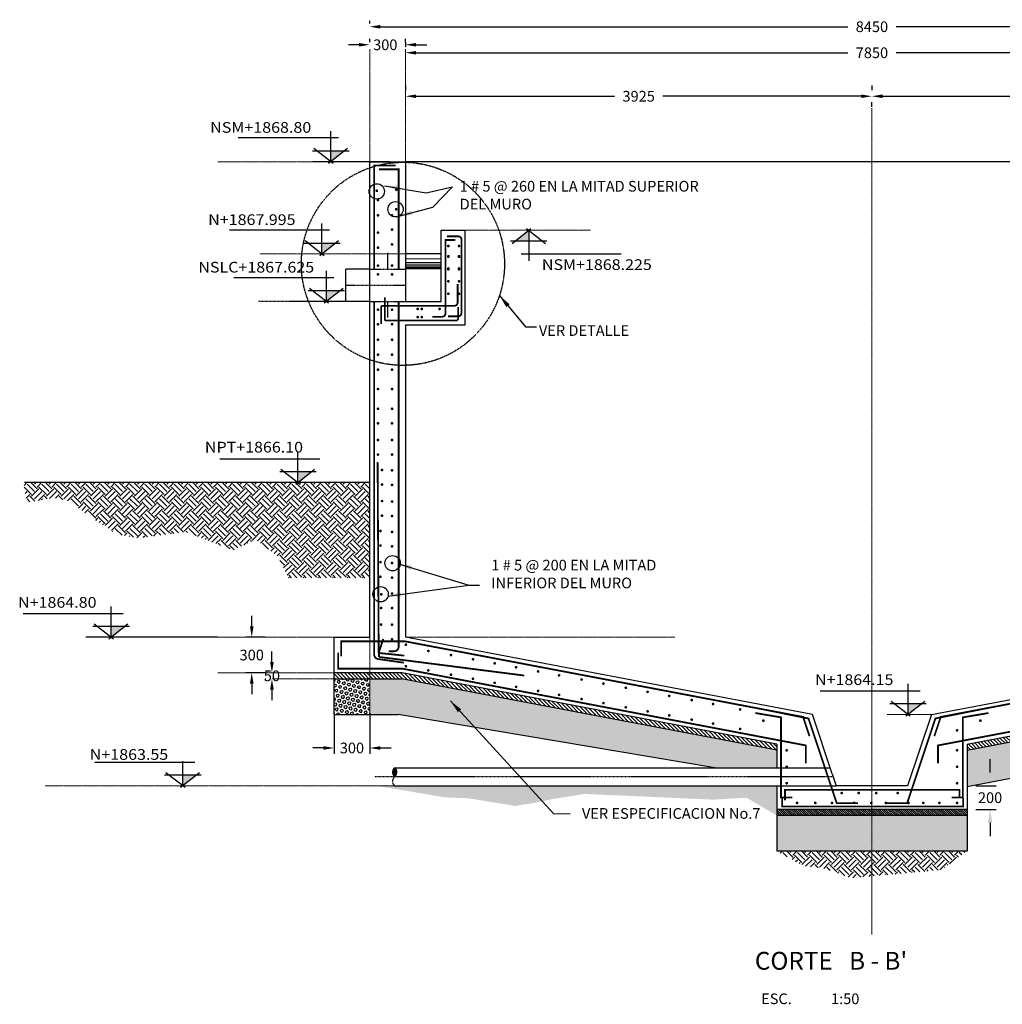
# Model space of a CAD drawing. Units: millimetres. Extents: x -4021 to 150908, y -124332 to -28794.
# Drawn here: x 93403 to 101670, y -55648 to -47364 of the extents above; entities that cross this region are included whole.
import ezdxf
from ezdxf.enums import TextEntityAlignment as Align

# ---------------------------------------------------------------- set-up
doc = ezdxf.new("R2010")
doc.units = ezdxf.units.MM
doc.header["$LTSCALE"] = 10
for name, pattern in [('CENTER', [2, 1.25, -0.25, 0.25, -0.25]), ('CENTER2', [1.125, 0.75, -0.125, 0.125, -0.125]), ('HIDDEN', [0.375, 0.25, -0.125])]:
    doc.linetypes.add(name, pattern=pattern)
for name, color, linetype in [('DIM', 11, 'Continuous'), ('ejes', 200, 'CENTER2'), ('HATCH', 8, 'Continuous'), ('M', 5, 'Continuous'), ('PROY', 136, 'HIDDEN'), ('TERRENO', 1, 'Continuous'), ('TIT', 7, 'Continuous'), ('TUB-PROY', 9, 'HIDDEN'), ('TUBO', 45, 'Continuous'), ('TX1', 3, 'Continuous'), ('VARILLA', 4, 'Continuous')]:
    doc.layers.add(name, color=color, linetype=linetype)
doc.layers.add('EJE', color=200, linetype='CENTER', lineweight=9)
doc.styles.add('DIM', font='dim.shx')
doc.styles.add('ROMANS', font='dim.shx', dxfattribs={"width": 0.8, "height": 0.175})
doc.styles.add('TIT', font='txt')
doc.dimstyles.new('DIM-50', dxfattribs={"dimscale": 500, "dimtxt": 0.18, "dimasz": 0.225, "dimexe": 0.1, "dimexo": 0.15, "dimgap": 0.08, "dimtad": 0, "dimtih": 1, "dimtoh": 1, "dimdec": 0, "dimzin": 0, "dimdsep": 46, "dimtxsty": 'DIM', "dimcen": 0.09, "dimclrd": 256, "dimclrt": 3, "dimaunit": 1, "dimadec": 0, "dimazin": 0, "dimtfac": 1, "dimtdec": 0, "dimtofl": 0, "dimtmove": 2, "dimatfit": 3, "dimfxl": 0, "dimtolj": 1, "dimtzin": 0, "dimarcsym": 0})
doc.dimstyles.new('ESC50', dxfattribs={"dimscale": 500, "dimtxt": 0.18, "dimasz": 0.18, "dimexe": 0.1, "dimexo": 0.18, "dimgap": 0.09, "dimtad": 0, "dimtih": 1, "dimtoh": 1, "dimdec": 0, "dimdsep": 46, "dimtxsty": 'DIM', "dimcen": 0.09, "dimclrt": 3, "dimadec": 0, "dimazin": 0, "dimtfac": 1, "dimtdec": 0, "dimtix": 1, "dimtofl": 0, "dimtmove": 2, "dimatfit": 3, "dimfxl": 0, "dimtolj": 1, "dimtzin": 0, "dimarcsym": 0})
pattern_1 = [(135, (227051.527, 0), (15.7154482, 15.7154482), [])]
pattern_2 = [(135, (227051.527, 0), (15.554256, 15.554256), [12.7, -25.4]), (15, (227051.527, 0), (5.693253, -21.247509), [12.7, -25.4]), (75, (227042.547, 8.98), (21.247509, -5.693253), [12.7, -25.4])]
pattern_3 = [(135, (319753.1, -1441002.845), (-7e-15, 123.7436867), [87.5, -87.5]), (135, (319776.3, -1440979.64), (-7e-15, 123.7436867), [87.5, -87.5]), (135, (319799.5, -1440956.44), (-7e-15, 123.7436867), [87.5, -87.5]), (45, (319799.5, -1440940.97), (123.7436867, 2e-14), [87.5, -87.5]), (45, (319776.3, -1440917.77), (123.7436867, 2e-14), [87.5, -87.5]), (45, (319753.1, -1440894.57), (123.7436867, 2e-14), [87.5, -87.5])]

# ---------------------------------------------------------------- blocks, each defined once
blk = doc.blocks.new('*D113')
at = {"layer": 'DEFPOINTS', "color": 0}
for p in [(96048.1, -53107.8), (96347.8, -53107.8), (96048.1, -53491.2)]:
    blk.add_point(p, dxfattribs=at)
at = {"layer": 'DIM', "color": 0, "lineweight": -2}
for p, q in [((96048.1, -53197.8), (96048.1, -53541.2)), ((96347.8, -53197.8), (96347.8, -53541.2)), ((95958.1, -53491.2), (95868.1, -53491.2)), ((96437.8, -53491.2), (96527.8, -53491.2))]:
    blk.add_line(p, q, dxfattribs=at)
at = {"layer": 'DIM', "color": 0}
for points in [[(95958.1, -53476.2), (95958.1, -53506.2), (96048.1, -53491.2)], [(96437.8, -53476.2), (96437.8, -53506.2), (96347.8, -53491.2)]]:
    blk.add_solid(points, dxfattribs=at)
at = {"layer": 'DIM', "color": 3, "insert": (96197.9, -53491.2), "char_height": 90, "attachment_point": 5, "style": 'DIM'}
blk.add_mtext('\\A1;300', dxfattribs=at)
blk = doc.blocks.new('VARILLA')
at = {"const_width": 22.5}
blk.add_lwpolyline([(-11.25, 0, 1), (11.25, 0, 1)], format="xyb", close=True, dxfattribs=at)
blk = doc.blocks.new('*D114')
at = {"layer": 'DEFPOINTS', "color": 0}
for p in [(96647.8, -47575.1), (96347.8, -47642.3), (96647.8, -47642.3)]:
    blk.add_point(p, dxfattribs=at)
at = {"layer": 'DIM', "color": 0, "lineweight": -2}
for p, q in [((96347.8, -47552.3), (96347.8, -47525.1)), ((96647.8, -47552.3), (96647.8, -47525.1)), ((96257.8, -47575.1), (96167.8, -47575.1)), ((96737.8, -47575.1), (96827.8, -47575.1))]:
    blk.add_line(p, q, dxfattribs=at)
at = {"layer": 'DIM', "color": 0}
for points in [[(96257.8, -47560.1), (96257.8, -47590.1), (96347.8, -47575.1)], [(96737.8, -47560.1), (96737.8, -47590.1), (96647.8, -47575.1)]]:
    blk.add_solid(points, dxfattribs=at)
at = {"layer": 'DIM', "color": 3, "insert": (96478.5, -47575.1), "char_height": 90, "attachment_point": 5, "style": 'DIM'}
blk.add_mtext('\\A1;300', dxfattribs=at)
blk = doc.blocks.new('*D115')
at = {"layer": 'DEFPOINTS', "color": 0}
for p in [(95557.8, -52559), (95354.8, -52859), (95557.8, -52859)]:
    blk.add_point(p, dxfattribs=at)
at = {"layer": 'DIM', "color": 0, "lineweight": -2}
for p, q in [((95354.8, -52469), (95354.8, -52379)), ((95467.8, -52559), (95304.8, -52559)), ((95467.8, -52859), (95304.8, -52859)), ((95354.8, -52949), (95354.8, -53039))]:
    blk.add_line(p, q, dxfattribs=at)
at = {"layer": 'DIM', "color": 0}
for points in [[(95339.8, -52469), (95369.8, -52469), (95354.8, -52559)], [(95339.8, -52949), (95369.8, -52949), (95354.8, -52859)]]:
    blk.add_solid(points, dxfattribs=at)
at = {"layer": 'DIM', "color": 3, "insert": (95354.8, -52709.2), "char_height": 90, "attachment_point": 5, "style": 'DIM'}
blk.add_mtext('\\A1;300', dxfattribs=at)
blk = doc.blocks.new('*D116')
at = {"layer": 'DEFPOINTS', "color": 0}
for p in [(95524.5, -52909.2), (95557.8, -52859), (95557.8, -52909.2)]:
    blk.add_point(p, dxfattribs=at)
at = {"layer": 'DIM', "color": 0, "lineweight": -2}
for p, q in [((95524.5, -52769), (95524.5, -52679)), ((95467.8, -52859), (95474.5, -52859)), ((95467.8, -52909.2), (95474.5, -52909.2)), ((95524.5, -52999.2), (95524.5, -53089.2))]:
    blk.add_line(p, q, dxfattribs=at)
at = {"layer": 'DIM', "color": 0}
for points in [[(95509.5, -52769), (95539.5, -52769), (95524.5, -52859)], [(95509.5, -52999.2), (95539.5, -52999.2), (95524.5, -52909.2)]]:
    blk.add_solid(points, dxfattribs=at)
at = {"layer": 'DIM', "color": 3, "insert": (95524.5, -52884.1), "char_height": 90, "attachment_point": 5, "style": 'DIM'}
blk.add_mtext('\\A1;50', dxfattribs=at)
blk = doc.blocks.new('*X22')
at = {"color": 0}
for p, q in [((135.056, -15880.771), (135.109, -15880.718)), ((135.057, -15880.788), (135.116, -15880.728)), ((135.06, -15880.75), (135.101, -15880.709)), ((135.06, -15880.803), (135.122, -15880.74)), ((135.064, -15880.816), (135.127, -15880.754)), ((135.071, -15880.827), (135.129, -15880.769)), ((135.078, -15880.837), (135.129, -15880.787)), ((135.087, -15880.847), (135.123, -15880.81))]:
    blk.add_line(p, q, dxfattribs=at)
blk = doc.blocks.new('Corte T2')
at = {"layer": 'TUB-PROY'}
for points in [[(161261.6, 45079.2, 0.498943), (161261.7, 45055.1, 0.498943)], [(161261.6, 45079.2, 0.492286), (161261.7, 45103.4, 0.492286)]]:
    blk.add_lwpolyline(points, format="xyb", dxfattribs=at)
blk.add_arc((161271.1, 45091.4), 15.3, 127.884, 232.7255, dxfattribs=at)
at = {"layer": 'HATCH', "xscale": 161.00111369972, "yscale": 161.00111369972, "zscale": 161.0011136997081, "rotation": 180}
blk.add_blockref('*X22', (183011.8, -2511731.4), dxfattribs=at)
blk = doc.blocks.new('*D122')
at = {"layer": 'DEFPOINTS', "color": 0}
for p in [(96647.8, -47642.3), (96647.8, -47642.3), (104497.8, -47642.3)]:
    blk.add_point(p, dxfattribs=at)
at = {"layer": 'DIM', "color": 0, "lineweight": -2}
for p, q in [((96647.8, -47552.3), (96647.8, -47592.3)), ((104497.8, -47552.3), (104497.8, -47592.3)), ((96737.8, -47642.3), (100369.2, -47642.3)), ((104407.8, -47642.3), (100776.4, -47642.3))]:
    blk.add_line(p, q, dxfattribs=at)
at = {"layer": 'DIM', "color": 0}
for points in [[(96737.8, -47627.3), (96737.8, -47657.3), (96647.8, -47642.3)], [(104407.8, -47627.3), (104407.8, -47657.3), (104497.8, -47642.3)]]:
    blk.add_solid(points, dxfattribs=at)
at = {"layer": 'DIM', "color": 3, "insert": (100572.8, -47642.3), "char_height": 90, "attachment_point": 5, "style": 'DIM'}
blk.add_mtext('\\A1;7850', dxfattribs=at)
blk = doc.blocks.new('*D124')
at = {"layer": 'DEFPOINTS', "color": 0}
for p in [(100573.2, -48008.1), (104497.8, -48008.1), (104497.8, -48008.1)]:
    blk.add_point(p, dxfattribs=at)
at = {"layer": 'DIM', "color": 0, "lineweight": -2}
for p, q in [((100663.2, -48008.1), (102331.9, -48008.1)), ((104407.8, -48008.1), (102739, -48008.1)), ((100573.2, -48098.1), (100573.2, -48058.1)), ((104497.8, -48098.1), (104497.8, -48058.1))]:
    blk.add_line(p, q, dxfattribs=at)
at = {"layer": 'DIM', "color": 0}
for points in [[(100663.2, -47993.1), (100663.2, -48023.1), (100573.2, -48008.1)], [(104407.8, -47993.1), (104407.8, -48023.1), (104497.8, -48008.1)]]:
    blk.add_solid(points, dxfattribs=at)
at = {"layer": 'DIM', "color": 3, "insert": (102535.5, -48008.1), "char_height": 90, "attachment_point": 5, "style": 'DIM'}
blk.add_mtext('\\A1;3925', dxfattribs=at)
blk = doc.blocks.new('*D125')
at = {"layer": 'DEFPOINTS', "color": 0}
for p in [(96647.8, -48008.1), (96647.8, -48008.1), (100573.2, -48008.1)]:
    blk.add_point(p, dxfattribs=at)
at = {"layer": 'DIM', "color": 0, "lineweight": -2}
for p, q in [((96647.8, -47918.1), (96647.8, -47958.1)), ((100573.2, -47918.1), (100573.2, -47958.1)), ((96737.8, -48008.1), (98406.9, -48008.1)), ((100483.2, -48008.1), (98814, -48008.1))]:
    blk.add_line(p, q, dxfattribs=at)
at = {"layer": 'DIM', "color": 0}
for points in [[(96737.8, -47993.1), (96737.8, -48023.1), (96647.8, -48008.1)], [(100483.2, -47993.1), (100483.2, -48023.1), (100573.2, -48008.1)]]:
    blk.add_solid(points, dxfattribs=at)
at = {"layer": 'DIM', "color": 3, "insert": (98610.5, -48008.1), "char_height": 90, "attachment_point": 5, "style": 'DIM'}
blk.add_mtext('\\A1;3925', dxfattribs=at)
blk = doc.blocks.new('*D126')
at = {"layer": 'DEFPOINTS', "color": 0}
for p in [(101372.8, -53809.3), (101372.8, -54009.3), (101566.9, -54009.3)]:
    blk.add_point(p, dxfattribs=at)
at = {"layer": 'DIM', "lineweight": -2}
for p, q in [((101566.9, -53696.8), (101566.9, -53584.3)), ((101566.9, -54121.8), (101566.9, -54234.3))]:
    blk.add_line(p, q, dxfattribs=at)
at = {"layer": 'DIM', "color": 0, "lineweight": -2}
for p, q in [((101447.8, -53809.3), (101616.9, -53809.3)), ((101447.8, -54009.3), (101616.9, -54009.3))]:
    blk.add_line(p, q, dxfattribs=at)
at = {"layer": 'DIM'}
for points in [[(101548.2, -53696.8), (101585.7, -53696.8), (101566.9, -53809.3)], [(101548.2, -54121.8), (101585.7, -54121.8), (101566.9, -54009.3)]]:
    blk.add_solid(points, dxfattribs=at)
at = {"layer": 'DIM', "color": 3, "insert": (101566.9, -53909.3), "char_height": 90, "attachment_point": 5, "style": 'DIM'}
blk.add_mtext('\\A1;200', dxfattribs=at)
blk = doc.blocks.new('*D127')
at = {"layer": 'DEFPOINTS', "color": 0}
for p in [(96347.8, -47423.1), (96347.8, -47485.1), (104797.8, -47485.1)]:
    blk.add_point(p, dxfattribs=at)
at = {"layer": 'DIM', "color": 0, "lineweight": -2}
for p, q in [((96347.8, -47395.1), (96347.8, -47373.1)), ((104797.8, -47395.1), (104797.8, -47373.1)), ((96437.8, -47423.1), (100369.2, -47423.1)), ((104707.8, -47423.1), (100776.4, -47423.1))]:
    blk.add_line(p, q, dxfattribs=at)
at = {"layer": 'DIM', "color": 0}
for points in [[(96437.8, -47408.1), (96437.8, -47438.1), (96347.8, -47423.1)], [(104707.8, -47408.1), (104707.8, -47438.1), (104797.8, -47423.1)]]:
    blk.add_solid(points, dxfattribs=at)
at = {"layer": 'DIM', "color": 3, "insert": (100572.8, -47423.1), "char_height": 90, "attachment_point": 5, "style": 'DIM'}
blk.add_mtext('\\A1;8450', dxfattribs=at)

msp = doc.modelspace()

# ---------------------------------------------------------------- hatches: boundary and pattern name
at = {"layer": 'HATCH'}
h = msp.add_hatch(dxfattribs=at)
h.set_pattern_fill('EARTH', color=256, scale=350, angle=45, style=0)
h.set_pattern_definition([(135, (320077.71, -1440751.73), (-7e-15, 123.7436867), [87.5, -87.5]), (135, (320100.91, -1440728.53), (-7e-15, 123.7436867), [87.5, -87.5]), (135, (320124.11, -1440705.325), (-7e-15, 123.7436867), [87.5, -87.5]), (45, (320124.11, -1440689.86), (123.7436867, 2e-14), [87.5, -87.5]), (45, (320100.91, -1440666.655), (123.7436867, 2e-14), [87.5, -87.5]), (45, (320077.71, -1440643.45), (123.7436867, 2e-14), [87.5, -87.5])])
h.paths.add_polyline_path([(94799.43, -51672.76), (94564.43, -51704.26), (94388.93, -51724.26), (94221.93, -51692.26), (94018.93, -51561.26), (93815.93, -51413.76), (93688.43, -51386.26), (93461.43, -51425.76), (93435.46, -51258.58), (93927.55, -51258.58), (96346.9, -51258.58), (96346.9, -52058.58), (96046.9, -52058.58), (95662.43, -52058.58), (95573.43, -51878.76), (95388.43, -51736.26), (95197.43, -51827.76)])
h.paths.add_polyline_path([(95205.24, -51591.08), (94928.81, -51591.08), (94928.81, -51726.08), (95205.24, -51726.08)], flags=24)
h = msp.add_hatch(dxfattribs=at)
h.set_pattern_fill('HEX', color=256, scale=4, angle=45, style=0)
h.set_pattern_definition(pattern_2)
h.paths.add_polyline_path([(96347.78, -53208.96), (96347.78, -52908.96), (96048.06, -52908.96), (96048.06, -53208.96)])
h = msp.add_hatch(dxfattribs=at)
h.set_pattern_fill('ANSI31', color=256, scale=7, style=0)
h.set_pattern_definition(pattern_1)
h.paths.add_polyline_path([(96048.12, -52858.96), (96347.78, -52858.96), (96347.78, -52908.96), (96048.12, -52908.96)])
h = msp.add_hatch(dxfattribs=at)
h.set_pattern_fill('ANSI31', color=256, scale=7, style=0)
h.set_pattern_definition(pattern_1)
h.paths.add_polyline_path([(99772.78, -53509.37), (99772.78, -53458.5), (96619.24, -52858.96), (96347.78, -52858.96), (96347.78, -52908.96), (96614.61, -52908.96)])
h = msp.add_hatch(dxfattribs=at)
h.set_pattern_fill('HEX', color=256, scale=4, angle=45, style=0)
h.set_pattern_definition(pattern_2)
h.paths.add_polyline_path([(99250.54, -53656.86), (99772.78, -53656.86), (99772.78, -53509.37), (96614.61, -52908.96), (96347.78, -52908.96), (96347.78, -53208.96), (96586.85, -53208.96)])
h = msp.add_hatch(dxfattribs=at)
h.set_pattern_fill('ANSI31', color=256, scale=7, style=0)
h.set_pattern_definition(pattern_1)
h.paths.add_polyline_path([(104530.16, -52908.96), (104797.82, -52908.96), (104797.81, -52858.96), (104525.54, -52858.96), (101372.78, -53458.42), (101372.78, -53509.28)])
h = msp.add_hatch(dxfattribs=at)
h.set_pattern_fill('HEX', color=256, scale=4, angle=45, style=0)
h.set_pattern_definition(pattern_2)
h.paths.add_polyline_path([(104557.92, -53208.96), (105097.78, -53208.96), (105097.78, -52908.96), (104530.16, -52908.96), (101372.78, -53509.28), (101372.78, -53814.93)])
h = msp.add_hatch(dxfattribs=at)
h.set_pattern_fill('EARTH', color=256, scale=350, angle=45, style=0)
h.set_pattern_definition(pattern_3)
h.paths.add_polyline_path([(104488.05, -53233.47), (104323.46, -53444.12), (104161.89, -53444.12), (104047.45, -53444.12), (103966.66, -53491.2), (103757.97, -53491.2), (103596.41, -53545.01), (103434.84, -53578.64), (103300.2, -53598.82), (103131.9, -53632.45), (102923.21, -53645.9), (102714.52, -53672.8), (102579.88, -53726.61), (102229.82, -53834.23), (101764.83, -53741.75)])
h.paths.add_polyline_path([(98155.98, -53877.83), (97889.85, -53920.37), (97740.82, -53952.28), (97570.5, -53978.87), (97180.52, -53914.69), (96976.28, -53906.19), (96406.1, -53809.26), (99772.78, -53809.26), (99772.78, -54059.26), (99518.55, -53909.74), (99236.46, -53925.69)])
h = msp.add_hatch(dxfattribs=at)
h.set_pattern_fill('HEX', color=256, scale=4, angle=45, style=0)
h.set_pattern_definition(pattern_2)
h.paths.add_polyline_path([(101372.78, -54359.26), (101372.78, -54059.26), (100572.78, -54059.26), (100572.78, -54359.26)])
h.paths.add_polyline_path([(99772.78, -54059.26), (99772.78, -54359.26), (100572.78, -54359.26), (100572.78, -54059.26)])
h.paths.add_polyline_path([(98110.54, -53974.53), (99925.54, -53974.53), (99925.54, -54109.53), (98110.54, -54109.53)], flags=9)
h = msp.add_hatch(dxfattribs=at)
h.set_pattern_fill('ANSI31', color=256, scale=100, style=0)
h.set_pattern_definition([(135, (319753.099, -1441002.845), (8.83883476, 8.83883476), [])])
h.paths.add_polyline_path([(100572.78, -54059.26), (100572.78, -54009.26), (101372.78, -54009.26), (101372.78, -54059.26)])
h.paths.add_polyline_path([(100572.78, -54009.26), (100572.78, -54059.26), (99772.78, -54059.26), (99772.78, -54009.26)])
h = msp.add_hatch(dxfattribs=at)
h.set_pattern_fill('EARTH', color=256, scale=350, angle=45, style=0)
h.set_pattern_definition(pattern_3)
h.paths.add_polyline_path([(100875.8, -54542.56), (100758.7, -54553.19), (100572.78, -54569.35), (100572.78, -54359.26), (101372.78, -54359.26), (101157.89, -54515.97)])
h.paths.add_polyline_path([(100572.78, -54359.26), (100572.78, -54569.35), (100391.45, -54585.1), (100178.55, -54505.33), (99997.58, -54484.06), (99772.78, -54359.26)])

# ---------------------------------------------------------------- linework, layer by layer
at = {"color": 8}
for p, q in [((96083.78, -48359.33), (95241.56, -48359.33)), ((96020.24, -48558.58), (96020.24, -48301.42)), ((95945.95, -49334.51), (95945.95, -49077.35)), ((96009.48, -49135.26), (95167.27, -49135.26)), ((97685.53, -49135.57), (97685.53, -49392.74)), ((97622, -49334.82), (98464.22, -49334.82)), ((96046.25, -49535.24), (95204.03, -49535.24)), ((95982.72, -49734.49), (95982.72, -49477.33)), ((95743.1, -51257.82), (95743.1, -51000.66)), ((95086.63, -51058.58), (95928.85, -51058.58)), ((94172.15, -52558.96), (94172.15, -52301.8)), ((93431.49, -52359.71), (94273.71, -52359.71)), ((100136.16, -53010.02), (100978.38, -53010.02)), ((100876.83, -53209.26), (100876.83, -52952.1)), ((94034.78, -53610.02), (94876.99, -53610.02)), ((94775.44, -53809.26), (94775.44, -53601.37))]:
    msp.add_line(p, q, dxfattribs=at)
for p, q in [((96039.1, -48574.06), (95878.07, -48448.29)), ((96160.46, -48448.29), (96001.65, -48574.06)), ((95867.12, -48467.01), (96173.37, -48467.04)), ((96512.81, -48558.96), (95867.51, -48558.96)), ((104497.78, -48558.96), (96647, -48559.89)), ((97545.32, -49245.87), (97704.13, -49120.09)), ((97666.67, -49120.09), (97827.71, -49245.87)), ((95792.83, -49242.93), (96099.08, -49242.97)), ((95964.81, -49349.99), (95803.77, -49224.22)), ((96086.17, -49224.22), (95927.35, -49349.99)), ((97838.66, -49227.15), (97532.41, -49227.12)), ((96947.79, -49334.84), (96647.08, -49334.89)), ((96947.79, -49333.45), (96647.09, -49333.5)), ((96947.77, -49410.05), (96647.06, -49410.1)), ((96947.77, -49429.65), (96647.06, -49429.69)), ((96947.77, -49445.97), (96647.06, -49446.02)), ((96947.79, -49377.29), (96647.08, -49377.34)), ((96947.79, -49449.13), (96647.08, -49449.18)), ((96947.77, -49459.04), (96647.06, -49459.08)), ((95829.59, -49642.92), (96135.84, -49642.95)), ((96001.58, -49749.97), (95840.54, -49624.2)), ((96122.94, -49624.2), (95964.12, -49749.97)), ((95589.98, -51166.25), (95896.23, -51166.28)), ((95761.96, -51273.31), (95600.92, -51147.53)), ((95883.32, -51147.53), (95724.5, -51273.31)), ((94019.03, -52467.38), (94325.28, -52467.42)), ((94191.01, -52574.44), (94029.98, -52448.66)), ((94312.37, -52448.66), (94153.55, -52574.44)), ((95067.9, -52558.96), (93958.3, -52558.96)), ((100723.7, -53117.69), (101029.95, -53117.72)), ((100895.69, -53224.75), (100734.65, -53098.97)), ((101017.05, -53098.97), (100858.23, -53224.75)), ((94622.31, -53717.69), (94928.56, -53717.72)), ((94794.3, -53824.75), (94633.26, -53698.97)), ((94915.66, -53698.97), (94756.84, -53824.75))]:
    msp.add_line(p, q)
at = {"const_width": 10}
for points in [[(96497.76, -49461.87), (96497.76, -49325.37)], [(96497.76, -49871.37), (96497.76, -49734.87)]]:
    msp.add_lwpolyline(points, dxfattribs=at)
for points in [[(96136.79, -48467.03), (96020.24, -48467.02), (96020.24, -48559.33)], [(97568.99, -49227.12), (97685.53, -49227.13), (97685.53, -49134.82)], [(96062.5, -49242.96), (95945.95, -49242.95), (95945.95, -49335.26)], [(96099.27, -49642.94), (95982.72, -49642.93), (95982.72, -49735.24)], [(95859.65, -51166.28), (95743.1, -51166.27), (95743.1, -51258.58)], [(94288.7, -52467.41), (94172.15, -52467.4), (94172.15, -52559.71)], [(100993.37, -53117.72), (100876.83, -53117.71), (100876.83, -53210.02)], [(94891.99, -53717.72), (94775.44, -53717.71), (94775.44, -53810.02)]]:
    msp.add_solid(points)
at = {"layer": 'DIM'}
for centre in [(96406.9, -48808.45), (96564.48, -48959.25), (96540.13, -51936.86), (96439.23, -52198.1)]:
    msp.add_circle(centre, 64.45, dxfattribs=at)
at = {"layer": 'EJE'}
for p, q in [((96347.78, -48558.96), (96347.78, -47611.09)), ((96647.78, -48558.96), (96647.78, -47611.09)), ((100572.78, -48109.4), (100572.78, -55059.06)), ((96347.78, -48558.96), (95067.9, -48558.96)), ((97147.79, -49134.82), (98207.27, -49134.82)), ((96647.78, -49334.89), (95423.86, -49334.89)), ((96047.78, -52558.96), (95067.9, -52558.96)), ((96347.78, -52558.96), (96347.78, -53360.12)), ((96647.78, -52558.96), (98914.98, -52560.03)), ((96047.78, -52858.96), (95067.9, -52858.96)), ((96048.06, -52909.2), (95526.59, -52909.2)), ((96048.06, -53208.96), (96048.06, -53360.12)), ((101072.78, -53209.26), (100701.96, -53209.26)), ((93617.66, -53809.26), (96606.36, -53809.26))]:
    msp.add_line(p, q, dxfattribs=at)
at = {"layer": 'ejes'}
for p, q in [((96147.76, -49598.37), (96649.16, -49598.37)), ((96247.76, -49734.87), (95412.22, -49734.87)), ((100247.36, -53733.06), (96388.23, -53733.06))]:
    msp.add_line(p, q, dxfattribs=at)
at = {"layer": 'HATCH'}
for p, q in [((96048.06, -53208.96), (96048.06, -52908.96)), ((96047, -53208.96), (96586.85, -53208.96)), ((99250.54, -53656.86), (96586.85, -53208.96)), ((101372.78, -53814.93), (104557.92, -53208.96)), ((100238.89, -53707.66), (100272.78, -53809.26)), ((99772.78, -54059.26), (99772.78, -54359.26)), ((101372.78, -54059.26), (101372.78, -54359.26)), ((101372.78, -54359.26), (99772.78, -54359.26))]:
    msp.add_line(p, q, dxfattribs=at)
at = {"layer": 'M'}
for p, q in [((96347.78, -52558.94), (96347.78, -48558.96)), ((96347.78, -48558.96), (96647.78, -48558.96)), ((96647.78, -48558.96), (96647.76, -49734.87)), ((96947.76, -49734.87), (96947.79, -49134.82)), ((96947.79, -49134.82), (97147.79, -49134.82)), ((97147.79, -49134.82), (97147.76, -49934.87)), ((96647.76, -49734.87), (96947.76, -49734.87)), ((97147.76, -49934.87), (96647.76, -49934.87)), ((96647.76, -49934.87), (96647.78, -52558.96)), ((96048.12, -52558.96), (96347.78, -52558.94)), ((96048.12, -52908.96), (96048.12, -52558.96)), ((100072.78, -53209.23), (96647.78, -52558.96)), ((101072.78, -53209.23), (104497.78, -52558.96)), ((96619.24, -52858.96), (96048.12, -52858.96)), ((96048.12, -52908.96), (96614.61, -52908.96)), ((99772.78, -53509.37), (96614.61, -52908.96)), ((99772.78, -53458.5), (96619.24, -52858.96)), ((101372.78, -53458.42), (104525.54, -52858.96)), ((101372.78, -53509.28), (104530.16, -52908.96)), ((100238.89, -53707.66), (100072.78, -53209.32)), ((101072.78, -53209.23), (100872.78, -53809.26)), ((99772.78, -53458.5), (99772.78, -53656.86)), ((101372.78, -53458.42), (101372.78, -54059.26)), ((99772.78, -53809.26), (99772.78, -54059.26)), ((100872.78, -53809.26), (100272.78, -53809.26)), ((101372.78, -54009.26), (99772.78, -54009.26)), ((101372.78, -54059.26), (99772.78, -54059.26))]:
    msp.add_line(p, q, dxfattribs=at)
at = {"layer": 'PROY'}
msp.add_circle((96626.85, -49417.81), 854.6, dxfattribs=at)
at = {"layer": 'TERRENO'}
msp.add_line((96347.78, -51258.58), (93443.31, -51258.58), dxfattribs=at)
at = {"layer": 'TUB-PROY'}
for p, q in [((96347.76, -49461.87), (96647.76, -49461.87)), ((96347.76, -49734.87), (96647.76, -49734.87))]:
    msp.add_line(p, q, dxfattribs=at)
at = {"layer": 'TUBO'}
for p, q in [((96347.76, -49461.87), (96147.76, -49461.87)), ((96147.76, -49734.87), (96147.76, -49461.87)), ((96347.76, -49734.87), (96147.76, -49734.87)), ((96557.92, -53656.86), (100221.94, -53656.86)), ((96557.92, -53809.26), (100272.78, -53809.26))]:
    msp.add_line(p, q, dxfattribs=at)
at = {"layer": 'VARILLA', "const_width": 15}
for points in [[(96385.12, -49461.87), (96385.14, -48591.39), (96565.95, -48591.39)], [(96591.36, -49461.87), (96591.38, -48623.34), (96425.14, -48623.34)], [(100047.71, -53391.76), (99993.79, -53230.09), (96644.54, -52593.96), (96107.6, -52593.96), (96107.6, -52720.81)], [(101097.85, -53391.76), (101151.77, -53230.09), (104501.02, -52593.96), (105037.96, -52593.96), (105037.96, -52720.81)], [(96082.78, -52688.99), (96082.78, -52823.96), (96623.26, -52823.96), (100016.54, -53469.63), (100016.54, -53620.49)], [(105062.78, -52688.99), (105062.78, -52823.96), (104522.3, -52823.96), (101129.02, -53469.63), (101129.02, -53620.49)], [(99666.27, -53167.89), (100039.22, -53243.18), (100276.53, -53955.07), (100454.7, -53955.07)], [(101479.3, -53167.89), (101106.34, -53243.18), (100869.03, -53955.07), (100690.86, -53955.07)], [(99902.75, -53908.18), (99807.78, -53908.18), (99807.78, -53233.55), (99591.9, -53197.11)], [(101242.81, -53908.18), (101337.78, -53908.18), (101337.78, -53233.55), (101553.66, -53197.11)], [(101309.66, -53901.54), (101309.66, -53843.62), (99841.03, -53843.62), (99841.03, -53932.43)], [(101339.57, -53907.82), (101339.57, -53984.27), (99818.51, -53984.27), (99818.51, -53907.82)]]:
    msp.add_lwpolyline(points, dxfattribs=at)
for points in [[(96984.79, -49739.06), (96984.81, -49216.16, -0.010527), (96984.67, -49209.45, -0.010527)], [(97120.57, -49739.06), (97120.6, -49216.53, 0.4142136), (97090.6, -49186.53), (96996.87, -49186.53)], [(97087.5, -49588.69), (97087.5, -49741.83, -0.4142136), (97057.5, -49771.83), (96947.75, -49771.83)], [(96475.01, -49699.34), (96475.01, -49885.37, 0.4142136), (96485.01, -49895.37), (96947.75, -49895.37)], [(96634.38, -52773.84), (96425.14, -52743.88, -0.4142136), (96385.14, -52703.88), (96385.12, -49734.87)], [(96947.75, -49771.83), (96454.67, -49771.83, 0.4142136), (96444.67, -49781.83), (96444.67, -49924.86)], [(96506.81, -52677.69), (96551.38, -52677.69, 0.4142136), (96591.38, -52637.69), (96591.36, -49734.87)], [(96873.52, -49863.54), (96954.79, -49863.54, 0.4142136), (96984.79, -49833.54), (96984.79, -49739.06)], [(96947.75, -49895.37), (97072.16, -49895.37, 0.4142136), (97092.16, -49875.37), (97092.16, -49780.05)], [(97005.97, -49859.91), (97090.57, -49859.91, 0.4142136), (97120.57, -49829.91), (97120.57, -49739.06)]]:
    msp.add_lwpolyline(points, format="xyb", dxfattribs=at)
at = {"layer": 'VARILLA'}
for points in [[(96984.67, -49209.45, 15, 15, 0), (96984.68, -49227.05, 15, 15, -0.4138864), (96994.67, -49217.05, 15, 15, 0), (97014.83, -49217.03, 15, 15, 0), (97068.83, -49217.03, 0, 0, 0)], [(96638.08, -52714.08, 15, 15, 0), (96638.08, -52714.08, 15, 15, 0), (96638.08, -52714.08, 15, 15, 0), (96423.02, -52691.96, 15, 15, 0.0000517), (96423.02, -52651.96, 15, 15, 0), (96413.84, -51084.82, 0, 0, 0)], [(97647.61, -52881.68, 15, 15, 0), (97647.61, -52881.68, 15, 15, 0), (97647.61, -52881.68, 15, 15, 0), (96425.14, -52725.19, 15, 15, 0.0000517), (96425.14, -52685.19, 15, 15, 0), (96461.34, -52573.65, 0, 0, 0)]]:
    msp.add_lwpolyline(points, format="xyseb", dxfattribs=at)

# ---------------------------------------------------------------- block references
at = {"layer": 'TUBO', "xscale": 3.155257676582551, "yscale": 3.1552576769609, "zscale": 3.155257676725958}
msp.add_blockref('Corte T2', (-412264.3, -195969.82), dxfattribs=at)
at = {"layer": 'VARILLA', "yscale": 0.5, "zscale": 0.5}
for p, xscale in [((96571.67, -48794.21), 0.5), ((96406.9, -48802.83), 0.5), ((96417.15, -48881.65), 0.5), ((96570.1, -48959.25), 0.5), ((96417.15, -49010.32), 0.5), ((96535.55, -49010.32), 0.5), ((96535.55, -49129.34), 0.5), ((96417.15, -49154.8), 0.5), ((96417.15, -49282.28), 0.5), ((96535.55, -49254.8), 0.5), ((97009.22, -49267.72), 0.5), ((97099.19, -49267.72), 0.5), ((97009.18, -49358.49), 0.5), ((97009.2, -49353.72), 0.5), ((97099.16, -49358.49), 0.5), ((97099.18, -49353.72), 0.5), ((96417.13, -49432.57), 0.5), ((96535.53, -49432.57), 0.5), ((97009.18, -49463.86), 0.5), ((97009.2, -49456.8), 0.5), ((97099.16, -49463.86), 0.5), ((97099.18, -49456.8), 0.5), ((96417.15, -49506.97), 0.5), ((96535.55, -49506.97), 0.5), ((97009.18, -49564.64), 0.5), ((97099.16, -49564.64), 0.5), ((97009.18, -49670.01), 0.5), ((97099.16, -49670.01), 0.5), ((96417.13, -49804.09), 0.5), ((96535.53, -49804.09), 0.5), ((96751.26, -49797.46), 0.5), ((96751.26, -49866.39), 0.5), ((96785.59, -49797.46), 0.5), ((96785.59, -49866.39), 0.5), ((96935.27, -49797.46), 0.5), ((96417.13, -49926.15), 0.5), ((96535.53, -49926.15), 0.5), ((96417.13, -50056.65), 0.5), ((96535.53, -50056.65), 0.5), ((96417.13, -50182.38), 0.5), ((96535.53, -50182.38), 0.5), ((96417.13, -50308.11), 0.5), ((96535.53, -50308.11), 0.5), ((96417.15, -50471.7), 0.5), ((96535.55, -50471.7), 0.5), ((96417.15, -50637.71), 0.5), ((96535.55, -50637.71), 0.5), ((96417.03, -50760.17), 0.5), ((96535.43, -50760.17), 0.5), ((96417.15, -50900.01), 0.5), ((96535.55, -50900.01), 0.5), ((96417.03, -51022.48), 0.5), ((96535.43, -51022.48), 0.5), ((96451.31, -51152.27), 0.5), ((96535.55, -51155.29), 0.5), ((96451.19, -51274.73), 0.5), ((96535.43, -51277.75), 0.5), ((96451.31, -51414.57), 0.5), ((96535.55, -51417.59), 0.5), ((96451.19, -51537.04), 0.5), ((96535.43, -51540.06), 0.5), ((96437.97, -51665.44), 0.5), ((96535.55, -51672.87), 0.5), ((96437.85, -51787.91), 0.5), ((96535.43, -51795.33), 0.5), ((96437.97, -51927.75), 0.5), ((96535.55, -51935.17), 0.5), ((96437.85, -52050.21), 0.5), ((96535.43, -52057.64), 0.5), ((96444.86, -52198.1), 0.5), ((96535.55, -52191.64), 0.5), ((96443.55, -52313.46), 0.5), ((96535.43, -52314.1), 0.5), ((96443.67, -52453.3), 0.5), ((96535.55, -52453.94), 0.5), ((96535.43, -52576.41), 0.5), ((96651.85, -52622.65), -0.5), ((96840.51, -52674.46), -0.5), ((97031.18, -52710.05), -0.5), ((97216.35, -52744.61), -0.5), ((96651.85, -52803.74), -0.5), ((96840.51, -52838.96), -0.5), ((97398.34, -52778.58), -0.5), ((97579.47, -52812.39), -0.5), ((97764.48, -52846.92), -0.5), ((97031.18, -52874.54), -0.5), ((97216.35, -52909.1), -0.5), ((97398.34, -52943.07), -0.5), ((97940.98, -52879.86), -0.5), ((98129.76, -52915.1), -0.5), ((97579.47, -52976.88), -0.5), ((97764.48, -53011.41), -0.5), ((98314.07, -52949.5), -0.5), ((98501.98, -52984.57), -0.5), ((98685.33, -53018.79), -0.5), ((97940.98, -53044.35), -0.5), ((98129.76, -53079.59), -0.5), ((98867.16, -53052.73), -0.5), ((99056.84, -53088.13), -0.5), ((98314.07, -53113.99), -0.5), ((98501.98, -53149.06), -0.5), ((98685.33, -53183.28), -0.5), ((99236.38, -53121.21), -0.5), ((99463.96, -53166.84), -0.5), ((98867.16, -53217.22), -0.5), ((99056.84, -53252.63), -0.5), ((99659.5, -53261.35), -0.5), ((101486.06, -53261.35), 0.5), ((99236.38, -53285.7), -0.5), ((99463.96, -53331.33), -0.5), ((101289.61, -53342.61), 0.5), ((99855.94, -53510.78), -0.5), ((101289.61, -53510.7), 0.5), ((99855.95, -53649.42), -0.5), ((101289.61, -53649.42), 0.5), ((99855.95, -53787.69), -0.5), ((101289.61, -53787.69), 0.5), ((100318.68, -53870.33), 0.5), ((100461.22, -53870.33), 0.5), ((100608.59, -53870.33), 0.5), ((100789.78, -53870.33), 0.5), ((99942.97, -53953.07), 0.5), ((100095.78, -53953.07), 0.5), ((100237.13, -53953.07), 0.5), ((100422.41, -53953.07), 0.5), ((100567.58, -53953.07), 0.5), ((100689.83, -53953.07), 0.5), ((100880.85, -53953.07), 0.5), ((101005, -53953.07), 0.5), ((101140.62, -53953.07), 0.5), ((101289.61, -53953.07), 0.5)]:
    msp.add_blockref('VARILLA', p, dxfattribs=dict(at, xscale=xscale))

# ---------------------------------------------------------------- texts
at = {"style": 'ROMANS', "width": 1.1}
for s, p in [('NSM+1868.80', (95430.29, -48315.45)), ('N+1867.995', (95355.99, -49091.38)), ('NSLC+1867.625', (95392.76, -49491.36)), ('NSM+1868.225', (98258.38, -49469.7)), ('NPT+1866.10', (95373.54, -51005.26)), ('N+1864.80', (93718.91, -52311.3)), ('N+1864.15', (100423.58, -52961.61)), ('N+1863.55', (94322.19, -53590.79))]:
    msp.add_text(s, height=90, dxfattribs=at).set_placement(p, align=Align.CENTER)
at = {"layer": 'DIM', "color": 3, "char_height": 90, "attachment_point": 1, "style": 'DIM'}
for s, insert, width in [('1 # 5 @ 260 EN LA MITAD SUPERIOR DEL MURO', (97104.41, -48720.39), 2235.5297), ('{\\C6;VER DETALLE}', (97770.83, -49934.1), 2235.5297), ('1 # 5 @ 200 EN LA MITAD INFERIOR DEL MURO', (97370.68, -51907.9), 1416.7784), ('VER ESPECIFICACION No.7', (98133.04, -53997.03), 1788.5363)]:
    msp.add_mtext(s, dxfattribs=dict(at, insert=insert, width=width))
at = {"layer": 'TIT', "linetype": 'Continuous', "style": 'TIT'}
msp.add_text("CORTE   B - B'", height=150, dxfattribs=at).set_placement((99587.85, -55356.65))
at = {"layer": 'TX1', "linetype": 'Continuous', "style": 'DIM'}
msp.add_text('ESC.            1:50', height=90, dxfattribs=at).set_placement((99640.69, -55646.05))

# ---------------------------------------------------------------- dimensions: what is measured, and where the dimension line sits
at = {"layer": 'DIM'}
for base, p1, p2, angle, dimstyle, picture, middle in [((96347.78, -47423.06), (104797.78, -47485.14), (96347.78, -47485.14), 180, 'ESC50', '*D127', (100572.78, -47423.06)), ((96647.78, -47642.34), (104497.78, -47642.34), (96647.78, -47642.34), 180, 'ESC50', '*D122', (100572.78, -47642.34)), ((96647.78, -48008.13), (100573.17, -48008.13), (96647.78, -48008.13), 180, 'ESC50', '*D125', (98610.48, -48008.13)), ((104497.78, -48008.13), (100573.17, -48008.13), (104497.78, -48008.13), 180, 'ESC50', '*D124', (102535.48, -48008.13)), ((95524.48, -52909.2), (95557.84, -52858.96), (95557.84, -52909.2), 90, 'ESC50', '*D116', (95524.48, -52884.08)), ((96048.06, -53491.21), (96347.78, -53107.78), (96048.06, -53107.78), 180, 'ESC50', '*D113', (96197.92, -53491.21)), ((101566.92, -54009.26), (101372.78, -53809.26), (101372.78, -54009.26), 90, 'DIM-50', '*D126', (101566.92, -53909.26))]:
    dim = msp.add_linear_dim(base=base, p1=p1, p2=p2, angle=angle, dimstyle=dimstyle, dxfattribs=at)
    dim.commit()
    dim.dimension.update_dxf_attribs({"geometry": picture, "text_midpoint": middle})
for base, p1, p2, angle, picture, middle in [((96647.78, -47575.14), (96347.78, -47642.34), (96647.78, -47642.34), 180, '*D114', (96478.49, -47575.14)), ((95354.81, -52858.96), (95557.84, -52558.96), (95557.84, -52858.96), 90, '*D115', (95354.81, -52709.17))]:
    dim = msp.add_linear_dim(base=base, p1=p1, p2=p2, angle=angle, dimstyle='ESC50', dxfattribs=at)
    dim.commit()
    dim.dimension.update_dxf_attribs({"geometry": picture, "text_midpoint": middle, "dimtype": 160})

# ---------------------------------------------------------------- leaders
for points in [[(96472.11, -48761.21), (96822.36, -48820.58), (97044.6, -48770.39)], [(96591.38, -49017.82), (96878.13, -48940.76), (97044.6, -48770.39)], [(97438.89, -49684.14), (97658.15, -49947.94), (97750.58, -49947.94)], [(96590.6, -51942.58), (97181.05, -52121.85), (97270.23, -52121.85)], [(96500.73, -52214.69), (97181.05, -52121.85), (97270.23, -52121.85)], [(97027.12, -53095.2), (97893.49, -54043.77), (98034.41, -54044.07)]]:
    msp.add_leader(points, dimstyle='DIM-50', dxfattribs=at)

doc.saveas('drawing.dxf')
